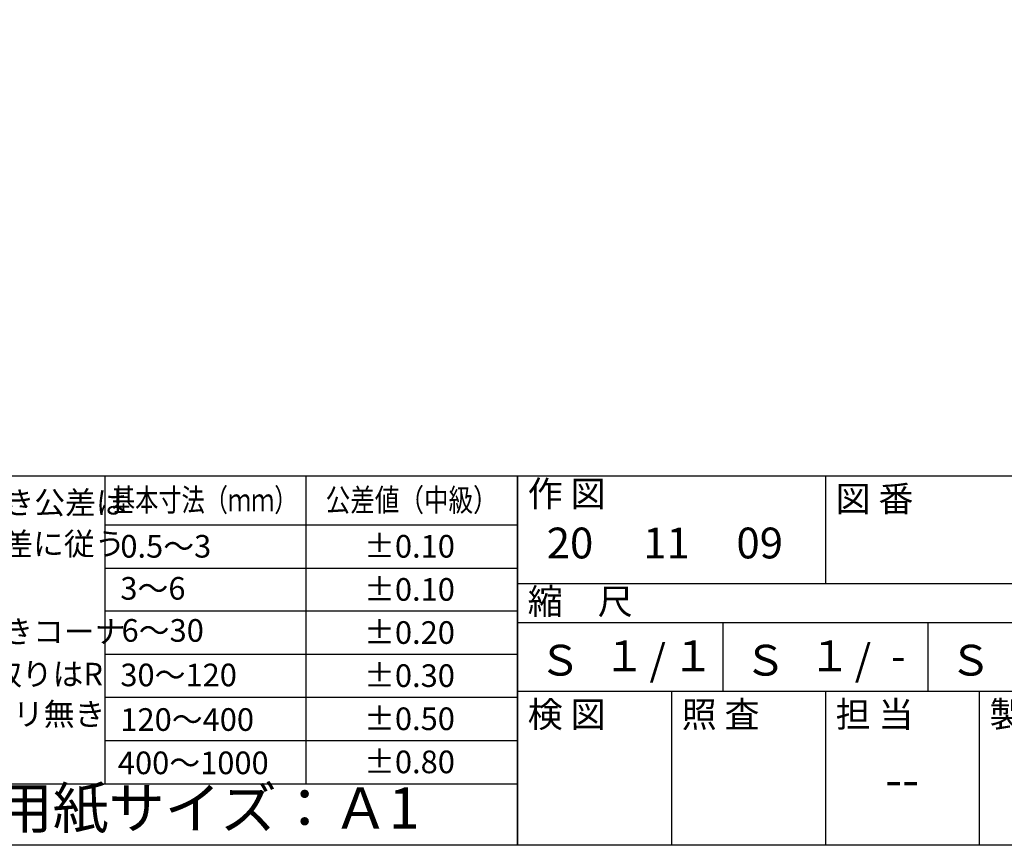
# Model space of a CAD drawing. Units: inches. Extents: x 1113 to 1920, y 262 to 822.
# Drawn here: x 1726 to 1822, y 262 to 342 of the extents above; entities that cross this region are included whole.
import ezdxf
from ezdxf.enums import TextEntityAlignment as Align

# ---------------------------------------------------------------- set-up
doc = ezdxf.new("R2010")
doc.units = ezdxf.units.IN
doc.header["$MEASUREMENT"] = 0
for name, color, linetype in [('図枠', 7, 'Continuous'), ('図枠-名称', 254, 'Continuous'), ('図枠-文字', 4, 'Continuous'), ('図枠-細線', 251, 'Continuous')]:
    doc.layers.add(name, color=color, linetype=linetype)
doc.styles.add('STD', font='TXT.shx', dxfattribs={"bigfont": 'bigfont.shx'})

# ---------------------------------------------------------------- blocks, each defined once
blk = doc.blocks.new('A$C4AF60884')
at = {"layer": '図枠', "color": 7}
for p, q in [((19.172, 5.754), (19.172, 35.754)), ((38.743, 35.754), (38.743, 5.754)), ((19.172, 30.954), (59.355, 30.954)), ((-0.645, 5.754), (59.355, 5.754))]:
    blk.add_line(p, q, dxfattribs=at)
at = {"layer": '図枠'}
blk.add_lwpolyline([(-0.645, 35.754), (59.355, 35.754), (59.355, -0.246), (-0.645, -0.246)], close=True, dxfattribs=at)
at = {"layer": '図枠-細線', "color": 251}
for p, q in [((19.172, 26.754), (59.355, 26.754)), ((59.355, 22.554), (19.172, 22.554)), ((19.172, 18.354), (59.355, 18.354)), ((59.355, 14.154), (19.172, 14.154)), ((19.172, 9.954), (59.355, 9.954))]:
    blk.add_line(p, q, dxfattribs=at)
at = {"layer": '図枠-文字', "color": 4, "style": 'STD'}
for s, height, p in [('指示無き公差は', 2.2, (0.272, 32.031)), ('右表公差に従う', 2.2, (0.15, 28.008)), ('0.5～3', 2.205, (20.662, 27.774)), ('±0.10', 2.205, (44.408, 27.774)), ('こと。', 2.2, (0.394, 23.618)), ('3～6', 2.205, (20.662, 23.676)), ('±0.10', 2.205, (44.408, 23.574)), ('指示無きコーナ', 2.2, (0.15, 19.473)), ('6～30', 2.205, (20.782, 19.579)), ('±0.20', 2.205, (44.408, 19.374)), ('ーR面取りはR', 2.2, (0.15, 15.327)), ('30～120', 2.205, (20.662, 15.24)), ('±0.30', 2.205, (44.408, 15.174)), ('0.3。バリ無き', 2.2, (0.028, 11.426)), ('120～400', 2.205, (20.662, 10.901)), ('±0.50', 2.205, (44.408, 10.974)), ('こと。', 2.2, (0.028, 7.524)), ('400～1000', 2.205, (20.421, 6.682)), ('±0.80', 2.205, (44.408, 6.774))]:
    blk.add_text(s, height=height, dxfattribs=at).set_placement(p)
at = {"layer": '図枠-文字', "color": 4, "style": 'STD', "width": 0.931818}
blk.add_text('基本寸法（ｍｍ）', height=2.205, dxfattribs=at).set_placement((19.843, 32.284), (37.924, 32.284), align=Align.FIT)
at = {"layer": '図枠-文字', "color": 4, "style": 'STD'}
blk.add_text('公差値（中級）', height=2.205, dxfattribs=at).set_placement((40.671, 32.284), (57.429, 32.284), align=Align.FIT)
blk.add_text('用紙サイズ：Ａ1', height=4, dxfattribs=at).set_placement((29.221, 2.869), align=Align.MIDDLE)
blk = doc.blocks.new('A$C6EEE4BB3')
at = {"layer": '図枠', "color": 7}
for p, q in [((29.719, 36.245), (29.719, 25.745)), ((-0.281, 25.745), (59.719, 25.745)), ((-0.281, 15.245), (59.719, 15.245))]:
    blk.add_line(p, q, dxfattribs=at)
at = {"layer": '図枠'}
blk.add_lwpolyline([(-0.281, 36.245), (59.719, 36.245), (59.719, 0.245), (-0.281, 0.245)], close=True, dxfattribs=at)
at = {"layer": '図枠-細線', "color": 251}
for p, q in [((-0.281, 21.956), (59.719, 21.956)), ((19.719, 21.956), (19.719, 15.245)), ((39.719, 21.956), (39.719, 15.245)), ((14.719, 15.245), (14.719, 0.245)), ((29.719, 15.245), (29.719, 0.245)), ((44.719, 15.245), (44.719, 0.245))]:
    blk.add_line(p, q, dxfattribs=at)
at = {"layer": '図枠-文字', "color": 4, "style": 'STD'}
for s, height, p in [('作 図', 2.5, (0.719, 33.245)), ('図 番', 2.5, (30.719, 32.745)), ('縮\u3000尺', 2.5, (0.719, 22.745)), ('Ｓ', 3, (1.811, 16.773)), ('/', 3, (12.585, 16.811)), ('Ｓ', 3, (21.811, 16.773)), ('/', 3, (32.585, 16.811)), ('Ｓ', 3, (41.811, 16.773)), ('/', 3, (52.585, 16.811)), ('検 図', 2.5, (0.719, 11.745)), ('照 査', 2.5, (15.719, 11.745)), ('担 当', 2.5, (30.719, 11.745)), ('製\u3000図', 2.5, (45.719, 11.745))]:
    blk.add_text(s, height=height, dxfattribs=at).set_placement(p)

msp = doc.modelspace()

# ---------------------------------------------------------------- linework, layer by layer
at = {"layer": '図枠'}
msp.add_lwpolyline([(1112.69, 821.84), (1919.69, 821.84), (1919.69, 261.84), (1112.69, 261.84)], close=True, dxfattribs=at)

# ---------------------------------------------------------------- block references
for name, p in [('A$C4AF60884', (1715.335, 262.086)), ('A$C6EEE4BB3', (1774.971, 261.595))]:
    msp.add_blockref(name, p, dxfattribs=at)

# ---------------------------------------------------------------- texts
at = {"layer": '図枠-名称', "style": 'STD'}
for s, height, p in [('20', 3, (1779.81, 290.893)), ('11', 3, (1789.21, 290.893)), ('09', 3, (1798.294, 290.893)), ('１', 3, (1785.098, 279.907)), ('１', 3, (1791.792, 279.907)), ('１', 3, (1805.098, 279.907)), ('-', 3, (1811.792, 279.907)), ('--', 3.5, (1812.171, 267.806))]:
    msp.add_text(s, height=height, dxfattribs=at).set_placement(p, align=Align.MIDDLE)

doc.saveas('drawing.dxf')
